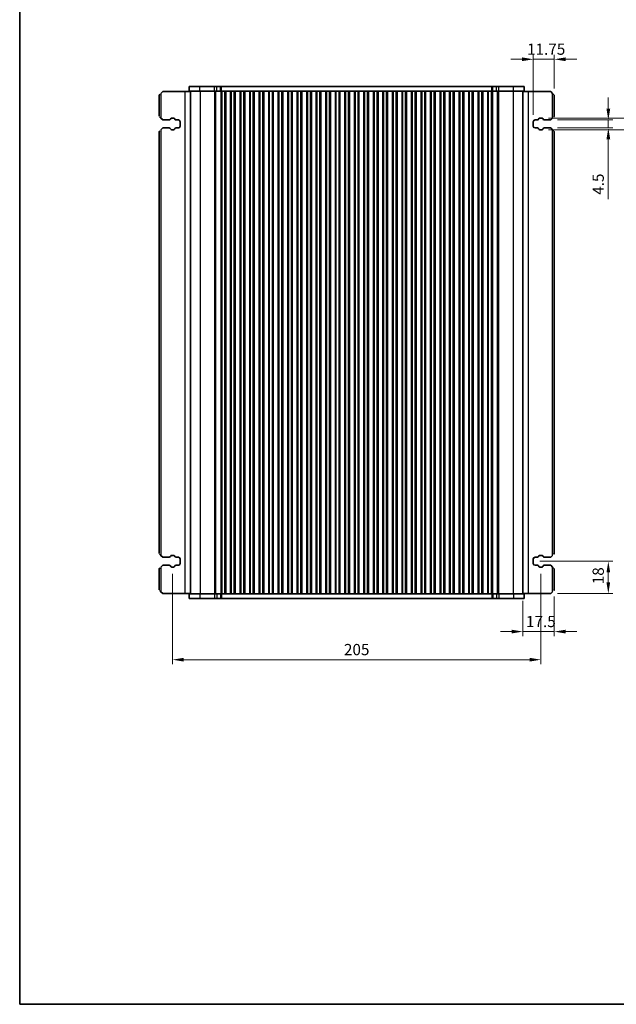
# Model space of a CAD drawing. Units: millimetres. Extents: x 0 to 6967, y 0 to 1124.
# Drawn here: x 1002 to 1335, y 0 to 548 of the extents above; entities that cross this region are included whole.
import ezdxf

# ---------------------------------------------------------------- set-up
doc = ezdxf.new("R2010")
doc.units = ezdxf.units.MM
for name, color, linetype, lineweight in [('Border (ISO)', 7, 'Continuous', 35), ('Dimension (ISO)', 7, 'Continuous', 18), ('Visible (ISO)', 7, 'Continuous', 35), ('Visible Narrow (ISO)', 7, 'Continuous', 25)]:
    doc.layers.add(name, color=color, linetype=linetype, lineweight=lineweight)
doc.styles.add('Note Text (TK)', font='MS PGothic.ttf')
doc.dimstyles.new('Default - Method 1b (TK)', dxfattribs={"dimscale": 2.5, "dimtxt": 2.5, "dimasz": 2.5, "dimexe": 1, "dimexo": 1.5, "dimgap": 1, "dimtad": 1, "dimtoh": 1, "dimrnd": 1e-08, "dimdsep": 46, "dimtxsty": 'Note Text (TK)', "dimcen": 0.09, "dimdle": 5, "dimclrd": 100, "dimclre": 100, "dimclrt": 7, "dimadec": 1, "dimazin": 1, "dimtfac": 1, "dimtmove": 0, "dimatfit": 3, "dimfxl": 1, "dimtolj": 1, "dimlwd": -1, "dimlwe": -1, "dimarcsym": 0})

# ---------------------------------------------------------------- blocks, each defined once
blk = doc.blocks.new('図面枠 tk図枠')
at = {"layer": 'Border (ISO)'}
for p, q in [((14.5, 289), (14.5, 8)), ((14.5, 8), (405.5, 8))]:
    blk.add_line(p, q, dxfattribs=at)
blk = doc.blocks.new('*D34')
at = {"layer": 'Defpoints', "color": 0}
for p in [(1288.33, 526.26), (1300.08, 506.26), (1288.33, 491.51)]:
    blk.add_point(p, dxfattribs=at)
at = {"layer": 'Dimension (ISO)', "color": 100}
for p, q in [((1288.33, 495.26), (1288.33, 528.76)), ((1300.08, 510.01), (1300.08, 528.76)), ((1282.08, 526.26), (1275.83, 526.26)), ((1300.08, 526.26), (1288.33, 526.26)), ((1306.33, 526.26), (1312.58, 526.26))]:
    blk.add_line(p, q, dxfattribs=at)
for points in [[(1282.08, 527.3), (1282.08, 525.22), (1288.33, 526.26)], [(1306.33, 527.3), (1306.33, 525.22), (1300.08, 526.26)]]:
    blk.add_solid(points, dxfattribs=at)
at = {"layer": 'Dimension (ISO)', "color": 7, "insert": (1284.9, 531.88), "char_height": 6.25, "attachment_point": 4, "style": 'Note Text (TK)'}
blk.add_mtext('\\A1;11.75', dxfattribs=at)
blk = doc.blocks.new('*D35')
at = {"layer": 'Defpoints', "color": 0}
for p in [(1298.08, 492.51), (1298.08, 488.01), (1330.15, 488.01)]:
    blk.add_point(p, dxfattribs=at)
at = {"layer": 'Dimension (ISO)', "color": 100}
for p, q in [((1330.15, 498.76), (1330.15, 505.01)), ((1301.83, 492.51), (1332.65, 492.51)), ((1301.83, 488.01), (1332.65, 488.01)), ((1330.15, 492.51), (1330.15, 488.01)), ((1330.15, 481.76), (1330.15, 448.3))]:
    blk.add_line(p, q, dxfattribs=at)
for points in [[(1329.11, 498.76), (1331.19, 498.76), (1330.15, 492.51)], [(1329.11, 481.76), (1331.19, 481.76), (1330.15, 488.01)]]:
    blk.add_solid(points, dxfattribs=at)
at = {"layer": 'Dimension (ISO)', "color": 7, "insert": (1324.52, 450.8), "char_height": 6.25, "attachment_point": 4, "rotation": 90, "style": 'Note Text (TK)'}
blk.add_mtext('\\A1;4.5', dxfattribs=at)
blk = doc.blocks.new('*D36')
at = {"layer": 'Defpoints', "color": 0}
for p in [(1293.18, 493.51), (1293.18, 487.01), (1360.62, 487.01)]:
    blk.add_point(p, dxfattribs=at)
at = {"layer": 'Dimension (ISO)', "color": 100}
for p, q in [((1360.62, 499.76), (1360.62, 506.01)), ((1296.93, 493.51), (1363.12, 493.51)), ((1360.62, 493.51), (1360.62, 487.01)), ((1296.93, 487.01), (1363.12, 487.01)), ((1360.62, 480.76), (1360.62, 447.53))]:
    blk.add_line(p, q, dxfattribs=at)
for points in [[(1359.57, 499.76), (1361.66, 499.76), (1360.62, 493.51)], [(1359.57, 480.76), (1361.66, 480.76), (1360.62, 487.01)]]:
    blk.add_solid(points, dxfattribs=at)
at = {"layer": 'Dimension (ISO)', "color": 7, "insert": (1354.99, 450.03), "char_height": 6.25, "attachment_point": 4, "rotation": 90, "style": 'Note Text (TK)'}
blk.add_mtext('\\A1;6.5', dxfattribs=at)
blk = doc.blocks.new('*D37')
at = {"layer": 'Defpoints', "color": 0}
for p in [(1288.33, 246.76), (1330.15, 246.76), (1298.08, 228.76)]:
    blk.add_point(p, dxfattribs=at)
at = {"layer": 'Dimension (ISO)', "color": 100}
for p, q in [((1292.08, 246.76), (1332.65, 246.76)), ((1330.15, 235.01), (1330.15, 240.51)), ((1301.83, 228.76), (1332.65, 228.76))]:
    blk.add_line(p, q, dxfattribs=at)
for points in [[(1329.11, 240.51), (1331.19, 240.51), (1330.15, 246.76)], [(1329.11, 235.01), (1331.19, 235.01), (1330.15, 228.76)]]:
    blk.add_solid(points, dxfattribs=at)
at = {"layer": 'Dimension (ISO)', "color": 7, "insert": (1324.52, 233.9), "char_height": 6.25, "attachment_point": 4, "rotation": 90, "style": 'Note Text (TK)'}
blk.add_mtext('\\A1;18', dxfattribs=at)
blk = doc.blocks.new('*D38')
at = {"layer": 'Defpoints', "color": 0}
for p in [(1300.08, 230.76), (1282.58, 228.51), (1282.58, 207.55)]:
    blk.add_point(p, dxfattribs=at)
at = {"layer": 'Dimension (ISO)', "color": 100}
for p, q in [((1300.08, 227.01), (1300.08, 205.05)), ((1282.58, 224.76), (1282.58, 205.05)), ((1276.33, 207.55), (1270.08, 207.55)), ((1300.08, 207.55), (1282.58, 207.55)), ((1306.33, 207.55), (1312.58, 207.55))]:
    blk.add_line(p, q, dxfattribs=at)
for points in [[(1276.33, 208.59), (1276.33, 206.51), (1282.58, 207.55)], [(1306.33, 208.59), (1306.33, 206.51), (1300.08, 207.55)]]:
    blk.add_solid(points, dxfattribs=at)
at = {"layer": 'Dimension (ISO)', "color": 7, "insert": (1284.3, 213.17), "char_height": 6.25, "attachment_point": 4, "style": 'Note Text (TK)'}
blk.add_mtext('\\A1;17.5', dxfattribs=at)
blk = doc.blocks.new('*D138')
at = {"layer": 'Defpoints', "color": 0}
for p in [(1087.58, 243.51), (1292.58, 243.51), (1292.58, 191.91)]:
    blk.add_point(p, dxfattribs=at)
at = {"layer": 'Dimension (ISO)', "color": 100}
for p, q in [((1087.58, 239.76), (1087.58, 189.41)), ((1292.58, 239.76), (1292.58, 189.41)), ((1093.83, 191.91), (1286.33, 191.91))]:
    blk.add_line(p, q, dxfattribs=at)
for points in [[(1093.83, 192.95), (1093.83, 190.87), (1087.58, 191.91)], [(1286.33, 192.95), (1286.33, 190.87), (1292.58, 191.91)]]:
    blk.add_solid(points, dxfattribs=at)
at = {"layer": 'Dimension (ISO)', "color": 7, "insert": (1190.08, 197.54), "char_height": 6.25, "attachment_point": 5, "style": 'Note Text (TK)'}
blk.add_mtext('\\A1;205', dxfattribs=at)

msp = doc.modelspace()

# ---------------------------------------------------------------- linework, layer by layer
at = {"layer": 'Visible (ISO)'}
for p, q in [((1102.8583, 511.0068), (1096.8326, 511.0068)), ((1096.8326, 508.5068), (1096.8326, 511.0068)), ((1102.8583, 511.0068), (1110.908, 511.0068)), ((1112.255, 511.0068), (1110.908, 511.0068)), ((1112.255, 511.0068), (1114.3293, 511.0068)), ((1114.3293, 511.0068), (1114.8144, 511.0068)), ((1114.8144, 511.0068), (1265.3509, 511.0068)), ((1265.3509, 511.0068), (1265.836, 511.0068)), ((1265.836, 511.0068), (1267.9103, 511.0068)), ((1269.2573, 511.0068), (1267.9103, 511.0068)), ((1269.2573, 511.0068), (1277.307, 511.0068)), ((1283.3326, 511.0068), (1277.307, 511.0068)), ((1283.3326, 508.5068), (1283.3326, 511.0068)), ((1080.0831, 506.2568), (1080.0831, 494.5068)), ((1082.0831, 508.2568), (1081.0831, 507.2568)), ((1094.3831, 508.2568), (1082.0831, 508.2568)), ((1097.5826, 508.2568), (1094.3831, 508.2568)), ((1096.8326, 508.5068), (1102.8583, 508.5068)), ((1097.5826, 508.5068), (1097.5826, 228.5068)), ((1110.908, 508.5068), (1102.8583, 508.5068)), ((1110.908, 508.5068), (1112.255, 508.5068)), ((1114.3293, 508.5068), (1112.255, 508.5068)), ((1114.6326, 508.5068), (1114.3293, 508.5068)), ((1114.5756, 228.5068), (1114.5756, 508.5068)), ((1114.6326, 508.5068), (1115.1326, 508.5068)), ((1114.6326, 228.5068), (1114.6326, 508.5068)), ((1116.6326, 508.5068), (1115.1326, 508.5068)), ((1116.6326, 508.5068), (1117.1326, 508.5068)), ((1117.1326, 508.5068), (1117.1541, 508.5068)), ((1117.1326, 228.5068), (1117.1326, 508.5068)), ((1119.9111, 508.5068), (1117.1541, 508.5068)), ((1117.1541, 228.5068), (1117.1541, 508.5068)), ((1119.9111, 508.5068), (1119.9326, 508.5068)), ((1119.9111, 228.5068), (1119.9111, 508.5068)), ((1119.9326, 508.5068), (1120.4326, 508.5068)), ((1119.9326, 228.5068), (1119.9326, 508.5068)), ((1121.9326, 508.5068), (1120.4326, 508.5068)), ((1121.9326, 508.5068), (1122.4326, 508.5068)), ((1122.4326, 508.5068), (1122.4541, 508.5068)), ((1122.4326, 228.5068), (1122.4326, 508.5068)), ((1125.2111, 508.5068), (1122.4541, 508.5068)), ((1122.4541, 228.5068), (1122.4541, 508.5068)), ((1125.2111, 508.5068), (1125.2326, 508.5068)), ((1125.2111, 228.5068), (1125.2111, 508.5068)), ((1125.2326, 508.5068), (1125.7326, 508.5068)), ((1125.2326, 228.5068), (1125.2326, 508.5068)), ((1127.2326, 508.5068), (1125.7326, 508.5068)), ((1127.2326, 508.5068), (1127.7326, 508.5068)), ((1127.7326, 508.5068), (1127.7541, 508.5068)), ((1127.7326, 228.5068), (1127.7326, 508.5068)), ((1130.5111, 508.5068), (1127.7541, 508.5068)), ((1127.7541, 228.5068), (1127.7541, 508.5068)), ((1130.5111, 508.5068), (1130.5326, 508.5068)), ((1130.5111, 228.5068), (1130.5111, 508.5068)), ((1130.5326, 508.5068), (1131.0326, 508.5068)), ((1130.5326, 228.5068), (1130.5326, 508.5068)), ((1132.5326, 508.5068), (1131.0326, 508.5068)), ((1132.5326, 508.5068), (1133.0326, 508.5068)), ((1133.0326, 508.5068), (1133.0541, 508.5068)), ((1133.0326, 228.5068), (1133.0326, 508.5068)), ((1135.8111, 508.5068), (1133.0541, 508.5068)), ((1133.0541, 228.5068), (1133.0541, 508.5068)), ((1135.8111, 508.5068), (1135.8326, 508.5068)), ((1135.8111, 228.5068), (1135.8111, 508.5068)), ((1135.8326, 508.5068), (1136.3326, 508.5068)), ((1135.8326, 228.5068), (1135.8326, 508.5068)), ((1137.8326, 508.5068), (1136.3326, 508.5068)), ((1137.8326, 508.5068), (1138.3326, 508.5068)), ((1138.3326, 508.5068), (1138.3541, 508.5068)), ((1138.3326, 228.5068), (1138.3326, 508.5068)), ((1141.1111, 508.5068), (1138.3541, 508.5068)), ((1138.3541, 228.5068), (1138.3541, 508.5068)), ((1141.1111, 508.5068), (1141.1326, 508.5068)), ((1141.1111, 228.5068), (1141.1111, 508.5068)), ((1141.1326, 508.5068), (1141.6326, 508.5068)), ((1141.1326, 228.5068), (1141.1326, 508.5068)), ((1143.1326, 508.5068), (1141.6326, 508.5068)), ((1143.1326, 508.5068), (1143.6326, 508.5068)), ((1143.6326, 508.5068), (1143.6541, 508.5068)), ((1143.6326, 228.5068), (1143.6326, 508.5068)), ((1146.4111, 508.5068), (1143.6541, 508.5068)), ((1143.6541, 228.5068), (1143.6541, 508.5068)), ((1146.4111, 508.5068), (1146.4326, 508.5068)), ((1146.4111, 228.5068), (1146.4111, 508.5068)), ((1146.4326, 508.5068), (1146.9326, 508.5068)), ((1146.4326, 228.5068), (1146.4326, 508.5068)), ((1148.4326, 508.5068), (1146.9326, 508.5068)), ((1148.4326, 508.5068), (1148.9326, 508.5068)), ((1148.9326, 508.5068), (1148.9541, 508.5068)), ((1148.9326, 228.5068), (1148.9326, 508.5068)), ((1151.7111, 508.5068), (1148.9541, 508.5068)), ((1148.9541, 228.5068), (1148.9541, 508.5068)), ((1151.7111, 508.5068), (1151.7326, 508.5068)), ((1151.7111, 228.5068), (1151.7111, 508.5068)), ((1151.7326, 508.5068), (1152.2326, 508.5068)), ((1151.7326, 228.5068), (1151.7326, 508.5068)), ((1153.7326, 508.5068), (1152.2326, 508.5068)), ((1153.7326, 508.5068), (1154.2326, 508.5068)), ((1154.2326, 508.5068), (1154.2541, 508.5068)), ((1154.2326, 228.5068), (1154.2326, 508.5068)), ((1157.0111, 508.5068), (1154.2541, 508.5068)), ((1154.2541, 228.5068), (1154.2541, 508.5068)), ((1157.0111, 508.5068), (1157.0326, 508.5068)), ((1157.0111, 228.5068), (1157.0111, 508.5068)), ((1157.0326, 508.5068), (1157.5326, 508.5068)), ((1157.0326, 228.5068), (1157.0326, 508.5068)), ((1159.0326, 508.5068), (1157.5326, 508.5068)), ((1159.0326, 508.5068), (1159.5326, 508.5068)), ((1159.5326, 508.5068), (1159.5541, 508.5068)), ((1159.5326, 228.5068), (1159.5326, 508.5068)), ((1162.3111, 508.5068), (1159.5541, 508.5068)), ((1159.5541, 228.5068), (1159.5541, 508.5068)), ((1162.3111, 508.5068), (1162.3326, 508.5068)), ((1162.3111, 228.5068), (1162.3111, 508.5068)), ((1162.3326, 508.5068), (1162.8326, 508.5068)), ((1162.3326, 228.5068), (1162.3326, 508.5068)), ((1164.3326, 508.5068), (1162.8326, 508.5068)), ((1164.3326, 508.5068), (1164.8326, 508.5068)), ((1164.8326, 508.5068), (1164.8541, 508.5068)), ((1164.8326, 228.5068), (1164.8326, 508.5068)), ((1167.6111, 508.5068), (1164.8541, 508.5068)), ((1164.8541, 228.5068), (1164.8541, 508.5068)), ((1167.6111, 508.5068), (1167.6326, 508.5068)), ((1167.6111, 228.5068), (1167.6111, 508.5068)), ((1167.6326, 508.5068), (1168.1326, 508.5068)), ((1167.6326, 228.5068), (1167.6326, 508.5068)), ((1169.6326, 508.5068), (1168.1326, 508.5068)), ((1169.6326, 508.5068), (1170.1326, 508.5068)), ((1170.1326, 508.5068), (1170.1541, 508.5068)), ((1170.1326, 228.5068), (1170.1326, 508.5068)), ((1172.9111, 508.5068), (1170.1541, 508.5068)), ((1170.1541, 228.5068), (1170.1541, 508.5068)), ((1172.9111, 508.5068), (1172.9326, 508.5068)), ((1172.9111, 228.5068), (1172.9111, 508.5068)), ((1172.9326, 508.5068), (1173.4326, 508.5068)), ((1172.9326, 228.5068), (1172.9326, 508.5068)), ((1174.9326, 508.5068), (1173.4326, 508.5068)), ((1174.9326, 508.5068), (1175.4326, 508.5068)), ((1175.4326, 508.5068), (1175.4541, 508.5068)), ((1175.4326, 228.5068), (1175.4326, 508.5068)), ((1178.2111, 508.5068), (1175.4541, 508.5068)), ((1175.4541, 228.5068), (1175.4541, 508.5068)), ((1178.2111, 508.5068), (1178.2326, 508.5068)), ((1178.2111, 228.5068), (1178.2111, 508.5068)), ((1178.2326, 508.5068), (1178.7326, 508.5068)), ((1178.2326, 228.5068), (1178.2326, 508.5068)), ((1180.2326, 508.5068), (1178.7326, 508.5068)), ((1180.2326, 508.5068), (1180.7326, 508.5068)), ((1180.7326, 508.5068), (1180.7541, 508.5068)), ((1180.7326, 228.5068), (1180.7326, 508.5068)), ((1183.5111, 508.5068), (1180.7541, 508.5068)), ((1180.7541, 228.5068), (1180.7541, 508.5068)), ((1183.5111, 508.5068), (1183.5326, 508.5068)), ((1183.5111, 228.5068), (1183.5111, 508.5068)), ((1183.5326, 508.5068), (1184.0326, 508.5068)), ((1183.5326, 228.5068), (1183.5326, 508.5068)), ((1185.5326, 508.5068), (1184.0326, 508.5068)), ((1185.5326, 508.5068), (1186.0326, 508.5068)), ((1186.0326, 508.5068), (1186.0541, 508.5068)), ((1186.0326, 228.5068), (1186.0326, 508.5068)), ((1188.8111, 508.5068), (1186.0541, 508.5068)), ((1186.0541, 228.5068), (1186.0541, 508.5068)), ((1188.8111, 508.5068), (1188.8326, 508.5068)), ((1188.8111, 228.5068), (1188.8111, 508.5068)), ((1188.8326, 508.5068), (1189.3326, 508.5068)), ((1188.8326, 228.5068), (1188.8326, 508.5068)), ((1190.8326, 508.5068), (1189.3326, 508.5068)), ((1190.8326, 508.5068), (1191.3326, 508.5068)), ((1191.3326, 508.5068), (1191.3541, 508.5068)), ((1191.3326, 228.5068), (1191.3326, 508.5068)), ((1194.1111, 508.5068), (1191.3541, 508.5068)), ((1191.3541, 228.5068), (1191.3541, 508.5068)), ((1194.1111, 508.5068), (1194.1326, 508.5068)), ((1194.1111, 228.5068), (1194.1111, 508.5068)), ((1194.1326, 508.5068), (1194.6326, 508.5068)), ((1194.1326, 228.5068), (1194.1326, 508.5068)), ((1196.1326, 508.5068), (1194.6326, 508.5068)), ((1196.1326, 508.5068), (1196.6326, 508.5068)), ((1196.6326, 508.5068), (1196.6541, 508.5068)), ((1196.6326, 228.5068), (1196.6326, 508.5068)), ((1199.4111, 508.5068), (1196.6541, 508.5068)), ((1196.6541, 228.5068), (1196.6541, 508.5068)), ((1199.4111, 508.5068), (1199.4326, 508.5068)), ((1199.4111, 228.5068), (1199.4111, 508.5068)), ((1199.4326, 508.5068), (1199.9326, 508.5068)), ((1199.4326, 228.5068), (1199.4326, 508.5068)), ((1201.4326, 508.5068), (1199.9326, 508.5068)), ((1201.4326, 508.5068), (1201.9326, 508.5068)), ((1201.9326, 508.5068), (1201.9541, 508.5068)), ((1201.9326, 228.5068), (1201.9326, 508.5068)), ((1204.7111, 508.5068), (1201.9541, 508.5068)), ((1201.9541, 228.5068), (1201.9541, 508.5068)), ((1204.7111, 508.5068), (1204.7326, 508.5068)), ((1204.7111, 228.5068), (1204.7111, 508.5068)), ((1204.7326, 508.5068), (1205.2326, 508.5068)), ((1204.7326, 228.5068), (1204.7326, 508.5068)), ((1206.7326, 508.5068), (1205.2326, 508.5068)), ((1206.7326, 508.5068), (1207.2326, 508.5068)), ((1207.2326, 508.5068), (1207.2541, 508.5068)), ((1207.2326, 228.5068), (1207.2326, 508.5068)), ((1210.0111, 508.5068), (1207.2541, 508.5068)), ((1207.2541, 228.5068), (1207.2541, 508.5068)), ((1210.0111, 508.5068), (1210.0326, 508.5068)), ((1210.0111, 228.5068), (1210.0111, 508.5068)), ((1210.0326, 508.5068), (1210.5326, 508.5068)), ((1210.0326, 228.5068), (1210.0326, 508.5068)), ((1212.0326, 508.5068), (1210.5326, 508.5068)), ((1212.0326, 508.5068), (1212.5326, 508.5068)), ((1212.5326, 508.5068), (1212.5541, 508.5068)), ((1212.5326, 228.5068), (1212.5326, 508.5068)), ((1215.3111, 508.5068), (1212.5541, 508.5068)), ((1212.5541, 228.5068), (1212.5541, 508.5068)), ((1215.3111, 508.5068), (1215.3326, 508.5068)), ((1215.3111, 228.5068), (1215.3111, 508.5068)), ((1215.3326, 508.5068), (1215.8326, 508.5068)), ((1215.3326, 228.5068), (1215.3326, 508.5068)), ((1217.3326, 508.5068), (1215.8326, 508.5068)), ((1217.3326, 508.5068), (1217.8326, 508.5068)), ((1217.8326, 508.5068), (1217.8541, 508.5068)), ((1217.8326, 228.5068), (1217.8326, 508.5068)), ((1220.6111, 508.5068), (1217.8541, 508.5068)), ((1217.8541, 228.5068), (1217.8541, 508.5068)), ((1220.6111, 508.5068), (1220.6326, 508.5068)), ((1220.6111, 228.5068), (1220.6111, 508.5068)), ((1220.6326, 508.5068), (1221.1326, 508.5068)), ((1220.6326, 228.5068), (1220.6326, 508.5068)), ((1222.6326, 508.5068), (1221.1326, 508.5068)), ((1222.6326, 508.5068), (1223.1326, 508.5068)), ((1223.1326, 508.5068), (1223.1541, 508.5068)), ((1223.1326, 228.5068), (1223.1326, 508.5068)), ((1225.9111, 508.5068), (1223.1541, 508.5068)), ((1223.1541, 228.5068), (1223.1541, 508.5068)), ((1225.9111, 508.5068), (1225.9326, 508.5068)), ((1225.9111, 228.5068), (1225.9111, 508.5068)), ((1225.9326, 508.5068), (1226.4326, 508.5068)), ((1225.9326, 228.5068), (1225.9326, 508.5068)), ((1227.9326, 508.5068), (1226.4326, 508.5068)), ((1227.9326, 508.5068), (1228.4326, 508.5068)), ((1228.4326, 508.5068), (1228.4541, 508.5068)), ((1228.4326, 228.5068), (1228.4326, 508.5068)), ((1231.2111, 508.5068), (1228.4541, 508.5068)), ((1228.4541, 228.5068), (1228.4541, 508.5068)), ((1231.2111, 508.5068), (1231.2326, 508.5068)), ((1231.2111, 228.5068), (1231.2111, 508.5068)), ((1231.2326, 508.5068), (1231.7326, 508.5068)), ((1231.2326, 228.5068), (1231.2326, 508.5068)), ((1233.2326, 508.5068), (1231.7326, 508.5068)), ((1233.2326, 508.5068), (1233.7326, 508.5068)), ((1233.7326, 508.5068), (1233.7541, 508.5068)), ((1233.7326, 228.5068), (1233.7326, 508.5068)), ((1236.5111, 508.5068), (1233.7541, 508.5068)), ((1233.7541, 228.5068), (1233.7541, 508.5068)), ((1236.5111, 508.5068), (1236.5326, 508.5068)), ((1236.5111, 228.5068), (1236.5111, 508.5068)), ((1236.5326, 508.5068), (1237.0326, 508.5068)), ((1236.5326, 228.5068), (1236.5326, 508.5068)), ((1238.5326, 508.5068), (1237.0326, 508.5068)), ((1238.5326, 508.5068), (1239.0326, 508.5068)), ((1239.0326, 508.5068), (1239.0541, 508.5068)), ((1239.0326, 228.5068), (1239.0326, 508.5068)), ((1241.8111, 508.5068), (1239.0541, 508.5068)), ((1239.0541, 228.5068), (1239.0541, 508.5068)), ((1241.8111, 508.5068), (1241.8326, 508.5068)), ((1241.8111, 228.5068), (1241.8111, 508.5068)), ((1241.8326, 508.5068), (1242.3326, 508.5068)), ((1241.8326, 228.5068), (1241.8326, 508.5068)), ((1243.8326, 508.5068), (1242.3326, 508.5068)), ((1243.8326, 508.5068), (1244.3326, 508.5068)), ((1244.3326, 508.5068), (1244.3541, 508.5068)), ((1244.3326, 228.5068), (1244.3326, 508.5068)), ((1247.1111, 508.5068), (1244.3541, 508.5068)), ((1244.3541, 228.5068), (1244.3541, 508.5068)), ((1247.1111, 508.5068), (1247.1326, 508.5068)), ((1247.1111, 228.5068), (1247.1111, 508.5068)), ((1247.1326, 508.5068), (1247.6326, 508.5068)), ((1247.1326, 228.5068), (1247.1326, 508.5068)), ((1249.1326, 508.5068), (1247.6326, 508.5068)), ((1249.1326, 508.5068), (1249.6326, 508.5068)), ((1249.6326, 508.5068), (1249.6541, 508.5068)), ((1249.6326, 228.5068), (1249.6326, 508.5068)), ((1252.4111, 508.5068), (1249.6541, 508.5068)), ((1249.6541, 228.5068), (1249.6541, 508.5068)), ((1252.4111, 508.5068), (1252.4326, 508.5068)), ((1252.4111, 228.5068), (1252.4111, 508.5068)), ((1252.4326, 508.5068), (1252.9326, 508.5068)), ((1252.4326, 228.5068), (1252.4326, 508.5068)), ((1254.4326, 508.5068), (1252.9326, 508.5068)), ((1254.4326, 508.5068), (1254.9326, 508.5068)), ((1254.9326, 508.5068), (1254.9541, 508.5068)), ((1254.9326, 228.5068), (1254.9326, 508.5068)), ((1257.7111, 508.5068), (1254.9541, 508.5068)), ((1254.9541, 228.5068), (1254.9541, 508.5068)), ((1257.7111, 508.5068), (1257.7326, 508.5068)), ((1257.7111, 228.5068), (1257.7111, 508.5068)), ((1257.7326, 508.5068), (1258.2326, 508.5068)), ((1257.7326, 228.5068), (1257.7326, 508.5068)), ((1259.7326, 508.5068), (1258.2326, 508.5068)), ((1259.7326, 508.5068), (1260.2326, 508.5068)), ((1260.2326, 508.5068), (1260.2541, 508.5068)), ((1260.2326, 228.5068), (1260.2326, 508.5068)), ((1263.0111, 508.5068), (1260.2541, 508.5068)), ((1260.2541, 228.5068), (1260.2541, 508.5068)), ((1263.0111, 508.5068), (1263.0326, 508.5068)), ((1263.0111, 228.5068), (1263.0111, 508.5068)), ((1263.0326, 508.5068), (1263.5326, 508.5068)), ((1263.0326, 228.5068), (1263.0326, 508.5068)), ((1265.0326, 508.5068), (1263.5326, 508.5068)), ((1265.0326, 508.5068), (1265.5326, 508.5068)), ((1265.836, 508.5068), (1265.5326, 508.5068)), ((1265.5326, 228.5068), (1265.5326, 508.5068)), ((1265.5897, 228.5068), (1265.5897, 508.5068)), ((1267.9103, 508.5068), (1265.836, 508.5068)), ((1267.9103, 508.5068), (1269.2573, 508.5068)), ((1277.307, 508.5068), (1269.2573, 508.5068)), ((1277.307, 508.5068), (1283.3326, 508.5068)), ((1282.5826, 508.5068), (1282.5826, 228.5068)), ((1282.5826, 508.2568), (1285.7821, 508.2568)), ((1285.7821, 508.2568), (1298.0821, 508.2568)), ((1299.0821, 507.2568), (1298.0821, 508.2568)), ((1300.0821, 494.5068), (1300.0821, 506.2568)), ((1081.0831, 493.5068), (1082.0831, 492.5068)), ((1086.9837, 493.5068), (1088.182, 493.5068)), ((1291.9832, 493.5068), (1293.1815, 493.5068)), ((1298.0821, 492.5068), (1299.0821, 493.5068)), ((1082.0831, 488.0068), (1081.0831, 487.0068)), ((1082.0831, 492.5068), (1085.6616, 492.5068)), ((1085.6616, 488.0068), (1082.0831, 488.0068)), ((1086.3595, 492.9157), (1086.5475, 493.2512)), ((1088.6182, 493.2512), (1088.8063, 492.9157)), ((1089.5041, 492.5068), (1090.8331, 492.5068)), ((1090.8331, 488.0068), (1089.5041, 488.0068)), ((1091.8331, 491.5068), (1091.8331, 489.0068)), ((1288.3321, 489.0068), (1288.3321, 491.5068)), ((1289.3321, 492.5068), (1290.6611, 492.5068)), ((1290.6611, 488.0068), (1289.3321, 488.0068)), ((1291.359, 492.9157), (1291.547, 493.2512)), ((1293.6177, 493.2512), (1293.8057, 492.9157)), ((1294.5036, 492.5068), (1298.0821, 492.5068)), ((1298.0821, 488.0068), (1294.5036, 488.0068)), ((1299.0821, 487.0068), (1298.0821, 488.0068)), ((1080.0831, 486.0068), (1080.0831, 251.0068)), ((1086.5475, 487.2624), (1086.3595, 487.5979)), ((1088.182, 487.0068), (1086.9837, 487.0068)), ((1088.8063, 487.5979), (1088.6182, 487.2624)), ((1291.547, 487.2624), (1291.359, 487.5979)), ((1293.1815, 487.0068), (1291.9832, 487.0068)), ((1293.8057, 487.5979), (1293.6177, 487.2624)), ((1300.0821, 251.0068), (1300.0821, 486.0068)), ((1081.0831, 250.0068), (1082.0831, 249.0068)), ((1082.0831, 249.0068), (1085.6616, 249.0068)), ((1086.3595, 249.4157), (1086.5475, 249.7512)), ((1086.9837, 250.0068), (1088.182, 250.0068)), ((1088.6182, 249.7512), (1088.8063, 249.4157)), ((1089.5041, 249.0068), (1090.8331, 249.0068)), ((1091.8331, 248.0068), (1091.8331, 245.5068)), ((1288.3321, 245.5068), (1288.3321, 248.0068)), ((1289.3321, 249.0068), (1290.6611, 249.0068)), ((1291.359, 249.4157), (1291.547, 249.7512)), ((1291.9832, 250.0068), (1293.1815, 250.0068)), ((1293.6177, 249.7512), (1293.8057, 249.4157)), ((1294.5036, 249.0068), (1298.0821, 249.0068)), ((1298.0821, 249.0068), (1299.0821, 250.0068)), ((1080.0831, 242.5068), (1080.0831, 230.7568)), ((1082.0831, 244.5068), (1081.0831, 243.5068)), ((1085.6616, 244.5068), (1082.0831, 244.5068)), ((1086.5475, 243.7624), (1086.3595, 244.0979)), ((1088.182, 243.5068), (1086.9837, 243.5068)), ((1088.8063, 244.0979), (1088.6182, 243.7624)), ((1090.8331, 244.5068), (1089.5041, 244.5068)), ((1290.6611, 244.5068), (1289.3321, 244.5068)), ((1291.547, 243.7624), (1291.359, 244.0979)), ((1293.1815, 243.5068), (1291.9832, 243.5068)), ((1293.8057, 244.0979), (1293.6177, 243.7624)), ((1298.0821, 244.5068), (1294.5036, 244.5068)), ((1299.0821, 243.5068), (1298.0821, 244.5068)), ((1300.0821, 230.7568), (1300.0821, 242.5068)), ((1081.0831, 229.7568), (1082.0831, 228.7568)), ((1094.3831, 228.7568), (1082.0831, 228.7568)), ((1097.5826, 228.7568), (1094.3831, 228.7568)), ((1096.8326, 228.5068), (1096.8326, 226.0068)), ((1102.8583, 228.5068), (1096.8326, 228.5068)), ((1096.8326, 226.0068), (1102.8583, 226.0068)), ((1102.8583, 228.5068), (1110.908, 228.5068)), ((1110.908, 226.0068), (1102.8583, 226.0068)), ((1112.255, 228.5068), (1110.908, 228.5068)), ((1110.908, 226.0068), (1112.255, 226.0068)), ((1112.255, 228.5068), (1114.3293, 228.5068)), ((1114.3293, 226.0068), (1112.255, 226.0068)), ((1114.3293, 228.5068), (1114.6326, 228.5068)), ((1114.8144, 226.0068), (1114.3293, 226.0068)), ((1114.6326, 228.5068), (1115.1326, 228.5068)), ((1265.3509, 226.0068), (1114.8144, 226.0068)), ((1116.6326, 228.5068), (1115.1326, 228.5068)), ((1116.6326, 228.5068), (1117.1326, 228.5068)), ((1117.1326, 228.5068), (1117.1541, 228.5068)), ((1117.1541, 228.5068), (1119.9111, 228.5068)), ((1119.9111, 228.5068), (1119.9326, 228.5068)), ((1119.9326, 228.5068), (1120.4326, 228.5068)), ((1121.9326, 228.5068), (1120.4326, 228.5068)), ((1121.9326, 228.5068), (1122.4326, 228.5068)), ((1122.4326, 228.5068), (1122.4541, 228.5068)), ((1122.4541, 228.5068), (1125.2111, 228.5068)), ((1125.2111, 228.5068), (1125.2326, 228.5068)), ((1125.2326, 228.5068), (1125.7326, 228.5068)), ((1127.2326, 228.5068), (1125.7326, 228.5068)), ((1127.2326, 228.5068), (1127.7326, 228.5068)), ((1127.7326, 228.5068), (1127.7541, 228.5068)), ((1127.7541, 228.5068), (1130.5111, 228.5068)), ((1130.5111, 228.5068), (1130.5326, 228.5068)), ((1130.5326, 228.5068), (1131.0326, 228.5068)), ((1132.5326, 228.5068), (1131.0326, 228.5068)), ((1132.5326, 228.5068), (1133.0326, 228.5068)), ((1133.0326, 228.5068), (1133.0541, 228.5068)), ((1133.0541, 228.5068), (1135.8111, 228.5068)), ((1135.8111, 228.5068), (1135.8326, 228.5068)), ((1135.8326, 228.5068), (1136.3326, 228.5068)), ((1137.8326, 228.5068), (1136.3326, 228.5068)), ((1137.8326, 228.5068), (1138.3326, 228.5068)), ((1138.3326, 228.5068), (1138.3541, 228.5068)), ((1138.3541, 228.5068), (1141.1111, 228.5068)), ((1141.1111, 228.5068), (1141.1326, 228.5068)), ((1141.1326, 228.5068), (1141.6326, 228.5068)), ((1143.1326, 228.5068), (1141.6326, 228.5068)), ((1143.1326, 228.5068), (1143.6326, 228.5068)), ((1143.6326, 228.5068), (1143.6541, 228.5068)), ((1143.6541, 228.5068), (1146.4111, 228.5068)), ((1146.4111, 228.5068), (1146.4326, 228.5068)), ((1146.4326, 228.5068), (1146.9326, 228.5068)), ((1148.4326, 228.5068), (1146.9326, 228.5068)), ((1148.4326, 228.5068), (1148.9326, 228.5068)), ((1148.9326, 228.5068), (1148.9541, 228.5068)), ((1148.9541, 228.5068), (1151.7111, 228.5068)), ((1151.7111, 228.5068), (1151.7326, 228.5068)), ((1151.7326, 228.5068), (1152.2326, 228.5068)), ((1153.7326, 228.5068), (1152.2326, 228.5068)), ((1153.7326, 228.5068), (1154.2326, 228.5068)), ((1154.2326, 228.5068), (1154.2541, 228.5068)), ((1154.2541, 228.5068), (1157.0111, 228.5068)), ((1157.0111, 228.5068), (1157.0326, 228.5068)), ((1157.0326, 228.5068), (1157.5326, 228.5068)), ((1159.0326, 228.5068), (1157.5326, 228.5068)), ((1159.0326, 228.5068), (1159.5326, 228.5068)), ((1159.5326, 228.5068), (1159.5541, 228.5068)), ((1159.5541, 228.5068), (1162.3111, 228.5068)), ((1162.3111, 228.5068), (1162.3326, 228.5068)), ((1162.3326, 228.5068), (1162.8326, 228.5068)), ((1164.3326, 228.5068), (1162.8326, 228.5068)), ((1164.3326, 228.5068), (1164.8326, 228.5068)), ((1164.8326, 228.5068), (1164.8541, 228.5068)), ((1164.8541, 228.5068), (1167.6111, 228.5068)), ((1167.6111, 228.5068), (1167.6326, 228.5068)), ((1167.6326, 228.5068), (1168.1326, 228.5068)), ((1169.6326, 228.5068), (1168.1326, 228.5068)), ((1169.6326, 228.5068), (1170.1326, 228.5068)), ((1170.1326, 228.5068), (1170.1541, 228.5068)), ((1170.1541, 228.5068), (1172.9111, 228.5068)), ((1172.9111, 228.5068), (1172.9326, 228.5068)), ((1172.9326, 228.5068), (1173.4326, 228.5068)), ((1174.9326, 228.5068), (1173.4326, 228.5068)), ((1174.9326, 228.5068), (1175.4326, 228.5068)), ((1175.4326, 228.5068), (1175.4541, 228.5068)), ((1175.4541, 228.5068), (1178.2111, 228.5068)), ((1178.2111, 228.5068), (1178.2326, 228.5068)), ((1178.2326, 228.5068), (1178.7326, 228.5068)), ((1180.2326, 228.5068), (1178.7326, 228.5068)), ((1180.2326, 228.5068), (1180.7326, 228.5068)), ((1180.7326, 228.5068), (1180.7541, 228.5068)), ((1180.7541, 228.5068), (1183.5111, 228.5068)), ((1183.5111, 228.5068), (1183.5326, 228.5068)), ((1183.5326, 228.5068), (1184.0326, 228.5068)), ((1185.5326, 228.5068), (1184.0326, 228.5068)), ((1185.5326, 228.5068), (1186.0326, 228.5068)), ((1186.0326, 228.5068), (1186.0541, 228.5068)), ((1186.0541, 228.5068), (1188.8111, 228.5068)), ((1188.8111, 228.5068), (1188.8326, 228.5068)), ((1188.8326, 228.5068), (1189.3326, 228.5068)), ((1190.8326, 228.5068), (1189.3326, 228.5068)), ((1190.8326, 228.5068), (1191.3326, 228.5068)), ((1191.3326, 228.5068), (1191.3541, 228.5068)), ((1191.3541, 228.5068), (1194.1111, 228.5068)), ((1194.1111, 228.5068), (1194.1326, 228.5068)), ((1194.1326, 228.5068), (1194.6326, 228.5068)), ((1196.1326, 228.5068), (1194.6326, 228.5068)), ((1196.1326, 228.5068), (1196.6326, 228.5068)), ((1196.6326, 228.5068), (1196.6541, 228.5068)), ((1196.6541, 228.5068), (1199.4111, 228.5068)), ((1199.4111, 228.5068), (1199.4326, 228.5068)), ((1199.4326, 228.5068), (1199.9326, 228.5068)), ((1201.4326, 228.5068), (1199.9326, 228.5068)), ((1201.4326, 228.5068), (1201.9326, 228.5068)), ((1201.9326, 228.5068), (1201.9541, 228.5068)), ((1201.9541, 228.5068), (1204.7111, 228.5068)), ((1204.7111, 228.5068), (1204.7326, 228.5068)), ((1204.7326, 228.5068), (1205.2326, 228.5068)), ((1206.7326, 228.5068), (1205.2326, 228.5068)), ((1206.7326, 228.5068), (1207.2326, 228.5068)), ((1207.2326, 228.5068), (1207.2541, 228.5068)), ((1207.2541, 228.5068), (1210.0111, 228.5068)), ((1210.0111, 228.5068), (1210.0326, 228.5068)), ((1210.0326, 228.5068), (1210.5326, 228.5068)), ((1212.0326, 228.5068), (1210.5326, 228.5068)), ((1212.0326, 228.5068), (1212.5326, 228.5068)), ((1212.5326, 228.5068), (1212.5541, 228.5068)), ((1212.5541, 228.5068), (1215.3111, 228.5068)), ((1215.3111, 228.5068), (1215.3326, 228.5068)), ((1215.3326, 228.5068), (1215.8326, 228.5068)), ((1217.3326, 228.5068), (1215.8326, 228.5068)), ((1217.3326, 228.5068), (1217.8326, 228.5068)), ((1217.8326, 228.5068), (1217.8541, 228.5068)), ((1217.8541, 228.5068), (1220.6111, 228.5068)), ((1220.6111, 228.5068), (1220.6326, 228.5068)), ((1220.6326, 228.5068), (1221.1326, 228.5068)), ((1222.6326, 228.5068), (1221.1326, 228.5068)), ((1222.6326, 228.5068), (1223.1326, 228.5068)), ((1223.1326, 228.5068), (1223.1541, 228.5068)), ((1223.1541, 228.5068), (1225.9111, 228.5068)), ((1225.9111, 228.5068), (1225.9326, 228.5068)), ((1225.9326, 228.5068), (1226.4326, 228.5068)), ((1227.9326, 228.5068), (1226.4326, 228.5068)), ((1227.9326, 228.5068), (1228.4326, 228.5068)), ((1228.4326, 228.5068), (1228.4541, 228.5068)), ((1228.4541, 228.5068), (1231.2111, 228.5068)), ((1231.2111, 228.5068), (1231.2326, 228.5068)), ((1231.2326, 228.5068), (1231.7326, 228.5068)), ((1233.2326, 228.5068), (1231.7326, 228.5068)), ((1233.2326, 228.5068), (1233.7326, 228.5068)), ((1233.7326, 228.5068), (1233.7541, 228.5068)), ((1233.7541, 228.5068), (1236.5111, 228.5068)), ((1236.5111, 228.5068), (1236.5326, 228.5068)), ((1236.5326, 228.5068), (1237.0326, 228.5068)), ((1238.5326, 228.5068), (1237.0326, 228.5068)), ((1238.5326, 228.5068), (1239.0326, 228.5068)), ((1239.0326, 228.5068), (1239.0541, 228.5068)), ((1239.0541, 228.5068), (1241.8111, 228.5068)), ((1241.8111, 228.5068), (1241.8326, 228.5068)), ((1241.8326, 228.5068), (1242.3326, 228.5068)), ((1243.8326, 228.5068), (1242.3326, 228.5068)), ((1243.8326, 228.5068), (1244.3326, 228.5068)), ((1244.3326, 228.5068), (1244.3541, 228.5068)), ((1244.3541, 228.5068), (1247.1111, 228.5068)), ((1247.1111, 228.5068), (1247.1326, 228.5068)), ((1247.1326, 228.5068), (1247.6326, 228.5068)), ((1249.1326, 228.5068), (1247.6326, 228.5068)), ((1249.1326, 228.5068), (1249.6326, 228.5068)), ((1249.6326, 228.5068), (1249.6541, 228.5068)), ((1249.6541, 228.5068), (1252.4111, 228.5068)), ((1252.4111, 228.5068), (1252.4326, 228.5068)), ((1252.4326, 228.5068), (1252.9326, 228.5068)), ((1254.4326, 228.5068), (1252.9326, 228.5068)), ((1254.4326, 228.5068), (1254.9326, 228.5068)), ((1254.9326, 228.5068), (1254.9541, 228.5068)), ((1254.9541, 228.5068), (1257.7111, 228.5068)), ((1257.7111, 228.5068), (1257.7326, 228.5068)), ((1257.7326, 228.5068), (1258.2326, 228.5068)), ((1259.7326, 228.5068), (1258.2326, 228.5068)), ((1259.7326, 228.5068), (1260.2326, 228.5068)), ((1260.2326, 228.5068), (1260.2541, 228.5068)), ((1260.2541, 228.5068), (1263.0111, 228.5068)), ((1263.0111, 228.5068), (1263.0326, 228.5068)), ((1263.0326, 228.5068), (1263.5326, 228.5068)), ((1265.0326, 228.5068), (1263.5326, 228.5068)), ((1265.0326, 228.5068), (1265.5326, 228.5068)), ((1265.836, 226.0068), (1265.3509, 226.0068)), ((1265.5326, 228.5068), (1265.836, 228.5068)), ((1265.836, 228.5068), (1267.9103, 228.5068)), ((1267.9103, 226.0068), (1265.836, 226.0068)), ((1269.2573, 228.5068), (1267.9103, 228.5068)), ((1267.9103, 226.0068), (1269.2573, 226.0068)), ((1269.2573, 228.5068), (1277.307, 228.5068)), ((1277.307, 226.0068), (1269.2573, 226.0068)), ((1283.3326, 228.5068), (1277.307, 228.5068)), ((1277.307, 226.0068), (1283.3326, 226.0068)), ((1282.5826, 228.7568), (1285.7821, 228.7568)), ((1283.3326, 228.5068), (1283.3326, 226.0068)), ((1285.7821, 228.7568), (1298.0821, 228.7568)), ((1298.0821, 228.7568), (1299.0821, 229.7568))]:
    msp.add_line(p, q, dxfattribs=at)
for centre, radius, start, end in [((1086.9837, 493.0068), 0.5, 90, 150.734057), ((1088.182, 493.0068), 0.5, 29.265943, 90), ((1291.9832, 493.0068), 0.5, 90, 150.734057), ((1293.1815, 493.0068), 0.5, 29.265943, 90), ((1085.6616, 493.3068), 0.8, 270, 330.734057), ((1085.6616, 487.2068), 0.8, 29.265943, 90), ((1089.5041, 493.3068), 0.8, 209.265943, 270), ((1089.5041, 487.2068), 0.8, 90, 150.734057), ((1090.8331, 491.5068), 1, 0, 90), ((1090.8331, 489.0068), 1, 270, 0), ((1289.3321, 491.5068), 1, 90, 180), ((1289.3321, 489.0068), 1, 180, 270), ((1290.6611, 493.3068), 0.8, 270, 330.734057), ((1290.6611, 487.2068), 0.8, 29.265943, 90), ((1294.5036, 493.3068), 0.8, 209.265943, 270), ((1294.5036, 487.2068), 0.8, 90, 150.734057), ((1086.9837, 487.5068), 0.5, 209.265943, 270), ((1088.182, 487.5068), 0.5, 270, 330.734057), ((1291.9832, 487.5068), 0.5, 209.265943, 270), ((1293.1815, 487.5068), 0.5, 270, 330.734057), ((1085.6616, 249.8068), 0.8, 270, 330.734057), ((1086.9837, 249.5068), 0.5, 90, 150.734057), ((1088.182, 249.5068), 0.5, 29.265943, 90), ((1089.5041, 249.8068), 0.8, 209.265943, 270), ((1090.8331, 248.0068), 1, 0, 90), ((1289.3321, 248.0068), 1, 90, 180), ((1290.6611, 249.8068), 0.8, 270, 330.734057), ((1291.9832, 249.5068), 0.5, 90, 150.734057), ((1293.1815, 249.5068), 0.5, 29.265943, 90), ((1294.5036, 249.8068), 0.8, 209.265943, 270), ((1085.6616, 243.7068), 0.8, 29.265943, 90), ((1086.9837, 244.0068), 0.5, 209.265943, 270), ((1088.182, 244.0068), 0.5, 270, 330.734057), ((1089.5041, 243.7068), 0.8, 90, 150.734057), ((1090.8331, 245.5068), 1, 270, 0), ((1289.3321, 245.5068), 1, 180, 270), ((1290.6611, 243.7068), 0.8, 29.265943, 90), ((1291.9832, 244.0068), 0.5, 209.265943, 270), ((1293.1815, 244.0068), 0.5, 270, 330.734057), ((1294.5036, 243.7068), 0.8, 90, 150.734057)]:
    msp.add_arc(centre, radius, start, end, dxfattribs=at)
for centre, major_axis, start_param, end_param in [((1081.0831, 507.2568), (1, 1), 2.10526545, 3.89000652), ((1299.0821, 507.2568), (-1, 1), 1.43317639, 2.87613395), ((1081.0831, 493.5068), (1, -1), 3.8600824, 5.20792058), ((1299.0821, 493.5068), (-1, -1), 2.2244851, 3.86289616), ((1081.0831, 487.0068), (1, 1), 2.10526567, 3.89000686), ((1299.0821, 487.0068), (-1, 1), 1.43317639, 2.87613395), ((1081.0831, 250.0068), (1, -1), 3.86008042, 5.2079192), ((1299.0821, 250.0068), (-1, -1), 2.22448405, 3.86289179), ((1081.0831, 243.5068), (1, 1), 2.10526657, 3.89000779), ((1299.0821, 243.5068), (-1, 1), 1.4331774, 2.87613919), ((1081.0831, 229.7568), (1, -1), 3.86008042, 5.2079192), ((1299.0821, 229.7568), (-1, -1), 2.22448415, 3.86289377)]:
    msp.add_ellipse(centre, major_axis=major_axis, ratio=0.00001, start_param=start_param, end_param=end_param, dxfattribs=at)
at = {"layer": 'Visible Narrow (ISO)'}
for p, q in [((1102.8583, 508.5068), (1102.8583, 511.0068)), ((1110.908, 508.5068), (1110.908, 511.0068)), ((1112.255, 508.5068), (1112.255, 511.0068)), ((1114.3293, 508.5068), (1114.3293, 511.0068)), ((1114.8144, 508.5068), (1114.8144, 511.0068)), ((1265.3509, 508.5068), (1265.3509, 511.0068)), ((1265.836, 508.5068), (1265.836, 511.0068)), ((1267.9103, 508.5068), (1267.9103, 511.0068)), ((1269.2573, 508.5068), (1269.2573, 511.0068)), ((1277.307, 508.5068), (1277.307, 511.0068)), ((1081.0831, 507.2568), (1081.0831, 493.5068)), ((1094.3831, 508.2568), (1094.3831, 228.7568)), ((1102.9388, 508.5068), (1102.9388, 228.5068)), ((1110.9885, 508.5068), (1110.9885, 228.5068)), ((1111.5273, 228.5068), (1111.5273, 508.5068)), ((1111.7425, 228.5068), (1111.7425, 508.5068)), ((1115.1326, 228.5068), (1115.1326, 508.5068)), ((1116.6326, 228.5068), (1116.6326, 508.5068)), ((1120.4326, 228.5068), (1120.4326, 508.5068)), ((1121.9326, 228.5068), (1121.9326, 508.5068)), ((1125.7326, 228.5068), (1125.7326, 508.5068)), ((1127.2326, 228.5068), (1127.2326, 508.5068)), ((1131.0326, 228.5068), (1131.0326, 508.5068)), ((1132.5326, 228.5068), (1132.5326, 508.5068)), ((1136.3326, 228.5068), (1136.3326, 508.5068)), ((1137.8326, 228.5068), (1137.8326, 508.5068)), ((1141.6326, 228.5068), (1141.6326, 508.5068)), ((1143.1326, 228.5068), (1143.1326, 508.5068)), ((1146.9326, 228.5068), (1146.9326, 508.5068)), ((1148.4326, 228.5068), (1148.4326, 508.5068)), ((1152.2326, 228.5068), (1152.2326, 508.5068)), ((1153.7326, 228.5068), (1153.7326, 508.5068)), ((1157.5326, 228.5068), (1157.5326, 508.5068)), ((1159.0326, 228.5068), (1159.0326, 508.5068)), ((1162.8326, 228.5068), (1162.8326, 508.5068)), ((1164.3326, 228.5068), (1164.3326, 508.5068)), ((1168.1326, 228.5068), (1168.1326, 508.5068)), ((1169.6326, 228.5068), (1169.6326, 508.5068)), ((1173.4326, 228.5068), (1173.4326, 508.5068)), ((1174.9326, 228.5068), (1174.9326, 508.5068)), ((1178.7326, 228.5068), (1178.7326, 508.5068)), ((1180.2326, 228.5068), (1180.2326, 508.5068)), ((1184.0326, 228.5068), (1184.0326, 508.5068)), ((1185.5326, 228.5068), (1185.5326, 508.5068)), ((1189.3326, 228.5068), (1189.3326, 508.5068)), ((1190.8326, 228.5068), (1190.8326, 508.5068)), ((1194.6326, 228.5068), (1194.6326, 508.5068)), ((1196.1326, 228.5068), (1196.1326, 508.5068)), ((1199.9326, 228.5068), (1199.9326, 508.5068)), ((1201.4326, 228.5068), (1201.4326, 508.5068)), ((1205.2326, 228.5068), (1205.2326, 508.5068)), ((1206.7326, 228.5068), (1206.7326, 508.5068)), ((1210.5326, 228.5068), (1210.5326, 508.5068)), ((1212.0326, 228.5068), (1212.0326, 508.5068)), ((1215.8326, 228.5068), (1215.8326, 508.5068)), ((1217.3326, 228.5068), (1217.3326, 508.5068)), ((1221.1326, 228.5068), (1221.1326, 508.5068)), ((1222.6326, 228.5068), (1222.6326, 508.5068)), ((1226.4326, 228.5068), (1226.4326, 508.5068)), ((1227.9326, 228.5068), (1227.9326, 508.5068)), ((1231.7326, 228.5068), (1231.7326, 508.5068)), ((1233.2326, 228.5068), (1233.2326, 508.5068)), ((1237.0326, 228.5068), (1237.0326, 508.5068)), ((1238.5326, 228.5068), (1238.5326, 508.5068)), ((1242.3326, 228.5068), (1242.3326, 508.5068)), ((1243.8326, 228.5068), (1243.8326, 508.5068)), ((1247.6326, 228.5068), (1247.6326, 508.5068)), ((1249.1326, 228.5068), (1249.1326, 508.5068)), ((1252.9326, 228.5068), (1252.9326, 508.5068)), ((1254.4326, 228.5068), (1254.4326, 508.5068)), ((1258.2326, 228.5068), (1258.2326, 508.5068)), ((1259.7326, 228.5068), (1259.7326, 508.5068)), ((1263.5326, 228.5068), (1263.5326, 508.5068)), ((1265.0326, 228.5068), (1265.0326, 508.5068)), ((1268.4227, 228.5068), (1268.4227, 508.5068)), ((1268.638, 228.5068), (1268.638, 508.5068)), ((1269.1768, 228.5068), (1269.1768, 508.5068)), ((1277.2265, 508.5068), (1277.2265, 228.5068)), ((1285.7821, 228.7568), (1285.7821, 508.2568)), ((1299.0821, 493.5068), (1299.0821, 507.2568)), ((1081.0831, 487.0068), (1081.0831, 250.0068)), ((1299.0821, 250.0068), (1299.0821, 487.0068)), ((1081.0831, 243.5068), (1081.0831, 229.7568)), ((1299.0821, 229.7568), (1299.0821, 243.5068)), ((1102.8583, 228.5068), (1102.8583, 226.0068)), ((1110.908, 228.5068), (1110.908, 226.0068)), ((1112.255, 228.5068), (1112.255, 226.0068)), ((1114.3293, 228.5068), (1114.3293, 226.0068)), ((1114.8144, 228.5068), (1114.8144, 226.0068)), ((1265.3509, 228.5068), (1265.3509, 226.0068)), ((1265.836, 228.5068), (1265.836, 226.0068)), ((1267.9103, 228.5068), (1267.9103, 226.0068)), ((1269.2573, 228.5068), (1269.2573, 226.0068)), ((1277.307, 228.5068), (1277.307, 226.0068))]:
    msp.add_line(p, q, dxfattribs=at)

# ---------------------------------------------------------------- block references
at = {"xscale": 4, "yscale": 4, "zscale": 4}
msp.add_blockref('図面枠 tk図枠', (944.5, -32), dxfattribs=at)

# ---------------------------------------------------------------- dimensions: what is measured, and where the dimension line sits
at = {"layer": 'Dimension (ISO)', "color": 100}
for base, p1, p2, override, picture, middle in [((1288.3321, 526.2568), (1300.0821, 506.2568), (1288.3321, 491.5068), {"dimtoh": 0, "dimdec": 2, "dimtp": 0, "dimtm": 0, "dimtdec": 2, "dimtofl": 1, "dimatfit": 1}, '*D34', (1294.2071, 526.2568)), ((1282.5826, 207.5498), (1300.0821, 230.7568), (1282.5826, 228.5068), {"dimtoh": 0, "dimatfit": 1}, '*D38', (1291.3324, 207.5498))]:
    dim = msp.add_linear_dim(base=base, p1=p1, p2=p2, dimstyle='Default - Method 1b (TK)', override=override, dxfattribs=at)
    dim.commit()
    dim.dimension.update_dxf_attribs({"geometry": picture, "text_midpoint": middle, "dimtype": 160})
for base, p1, p2, angle, picture, middle in [((1360.6152, 487.0068), (1293.1815, 493.5068), (1293.1815, 487.0068), 90, '*D36', (1360.6152, 455.0239)), ((1330.1477, 488.0068), (1298.0821, 492.5068), (1298.0821, 488.0068), 270, '*D35', (1330.1477, 455.8818)), ((1330.1477, 246.7568), (1298.0821, 228.7568), (1288.3321, 246.7568), 270, '*D37', (1330.1477, 237.7568))]:
    dim = msp.add_linear_dim(base=base, p1=p1, p2=p2, angle=angle, dimstyle='Default - Method 1b (TK)', override={"dimtoh": 0, "dimdec": 2, "dimtp": 0, "dimtm": 0, "dimtdec": 2, "dimtofl": 1, "dimatfit": 1}, dxfattribs=at)
    dim.commit()
    dim.dimension.update_dxf_attribs({"geometry": picture, "text_midpoint": middle, "dimtype": 160})
dim = msp.add_linear_dim(base=(1292.5824, 191.9108), p1=(1087.5829, 243.5068), p2=(1292.5824, 243.5068), dimstyle='Default - Method 1b (TK)', override={"dimtoh": 0, "dimatfit": 1}, dxfattribs=at)
dim.commit()
dim.dimension.update_dxf_attribs({"geometry": '*D138', "text_midpoint": (1190.0826, 197.5358)})

doc.saveas('drawing.dxf')
